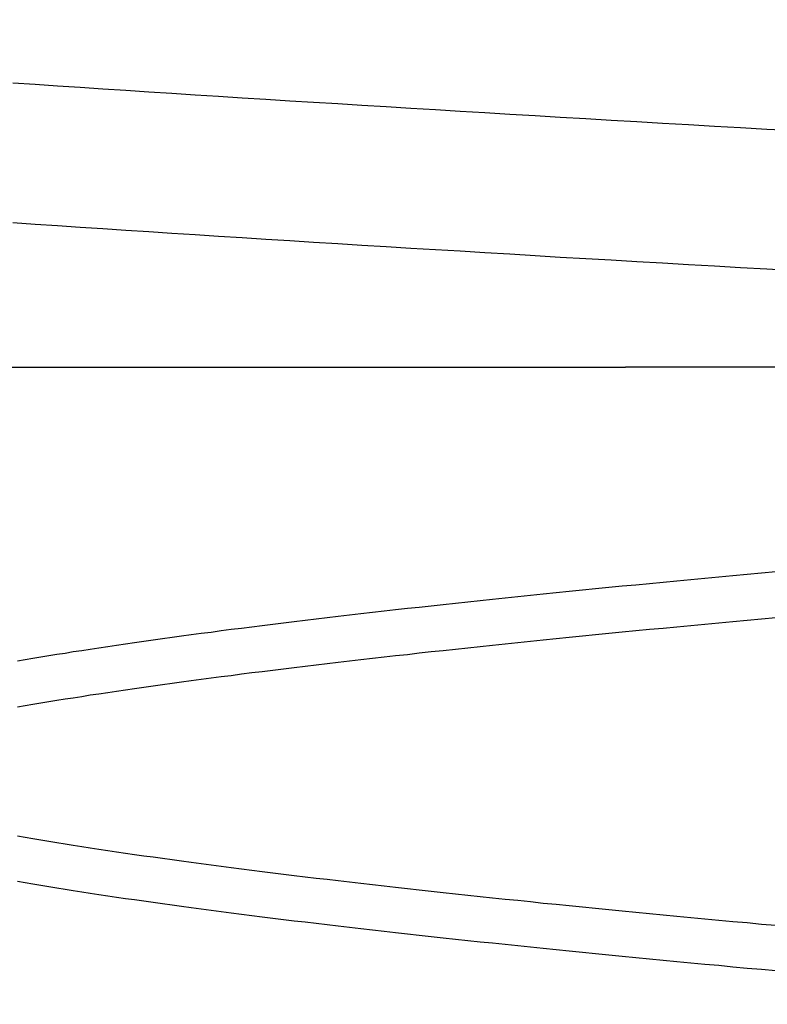
# Model space of a CAD drawing. Extents: x 91 to 1200, y 84 to 1322.
# Drawn here: x 1011 to 1012, y 1240 to 1241 of the extents above; entities that cross this region are included whole.
import ezdxf

# ---------------------------------------------------------------- set-up
doc = ezdxf.new("R2010")
doc.units = 0
doc.header["$LTSCALE"] = 5
doc.linetypes.add('HIDDEN', pattern=[9.525, 6.35, -3.175])
for name, color, linetype in [('AM_3', 2, 'HIDDEN'), ('AM_5', 3, 'CONTINUOUS'), ('OBRYS', 7, 'CONTINUOUS'), ('SKRYTÁ__ISO_', 2, 'HIDDEN')]:
    doc.layers.add(name, color=color, linetype=linetype)
doc.styles.get("Standard").update_dxf_attribs({"font": 'simplex.shx', "width": 0.75})
doc.dimstyles.get("Standard").update_dxf_attribs({"dimtxt": 0.18, "dimasz": 0.18, "dimexe": 0.18, "dimexo": 0.0625, "dimgap": 0.09, "dimtad": 0, "dimtih": 1, "dimtoh": 1, "dimzin": 0, "dimcen": 0.09, "dimazin": 3, "dimtfac": 1, "dimtofl": 0, "dimtmove": 0, "dimatfit": 3})

# ---------------------------------------------------------------- blocks, each defined once
blk = doc.blocks.new('A$C4B7440DB')
at = {"layer": 'SKRYTÁ__ISO_'}
for p in [(13.5, 21.1157), (13.5, 9.41824)]:
    blk.add_line(p, (13.5, 20.1157), dxfattribs=at)
for points in [[(13.5895, 19.9602, 0), (13.5909, 19.9847, 0), (13.5923, 20.009, 0), (13.5936, 20.0333, 0), (13.595, 20.0574, 0), (13.5964, 20.0814, 0), (13.5978, 20.1053, 0), (13.5992, 20.1291, 0), (13.6006, 20.1527, 0), (13.6019, 20.1763, 0), (13.6033, 20.1997, 0), (13.6047, 20.223, 0), (13.6061, 20.2462, 0), (13.6075, 20.2693, 0), (13.6089, 20.2922, 0), (13.6102, 20.3151, 0), (13.6116, 20.3378, 0), (13.613, 20.3604, 0), (13.6144, 20.3829, 0), (13.6158, 20.4052, 0), (13.6172, 20.4274, 0), (13.6185, 20.4496, 0), (13.6199, 20.4715, 0), (13.6213, 20.4934, 0), (13.6227, 20.5151, 0), (13.6241, 20.5367, 0), (13.6255, 20.5582, 0), (13.6268, 20.5796, 0), (13.6282, 20.6008, 0), (13.6296, 20.6219, 0), (13.631, 20.6429, 0), (13.6324, 20.6637, 0), (13.6338, 20.6844, 0)], [(13.7193, 19.9602, 0), (13.7206, 19.9847, 0), (13.722, 20.009, 0), (13.7234, 20.0333, 0), (13.7248, 20.0574, 0), (13.7262, 20.0814, 0), (13.7276, 20.1053, 0), (13.7289, 20.1291, 0), (13.7303, 20.1527, 0), (13.7317, 20.1763, 0), (13.7331, 20.1997, 0), (13.7345, 20.223, 0), (13.7359, 20.2462, 0), (13.7372, 20.2693, 0), (13.7386, 20.2922, 0), (13.74, 20.3151, 0), (13.7414, 20.3378, 0), (13.7428, 20.3604, 0), (13.7442, 20.3829, 0), (13.7455, 20.4052, 0), (13.7469, 20.4274, 0), (13.7483, 20.4496, 0), (13.7497, 20.4715, 0), (13.7511, 20.4934, 0), (13.7525, 20.5151, 0), (13.7538, 20.5367, 0), (13.7552, 20.5582, 0), (13.7566, 20.5796, 0), (13.758, 20.6008, 0), (13.7594, 20.6219, 0), (13.7608, 20.6429, 0), (13.7621, 20.6637, 0), (13.7635, 20.6844, 0)], [(12.9399, 19.9762, 0), (12.9411, 19.9896, 0), (12.9423, 20.0029, 0), (12.9435, 20.0161, 0), (12.9448, 20.0293, 0), (12.946, 20.0423, 0), (12.9472, 20.0553, 0), (12.9484, 20.0681, 0), (12.9496, 20.0809, 0), (12.9509, 20.0936, 0), (12.9521, 20.1062, 0), (12.9533, 20.1188, 0), (12.9545, 20.1312, 0), (12.9557, 20.1436, 0), (12.957, 20.1558, 0), (12.9582, 20.168, 0), (12.9594, 20.1801, 0), (12.9606, 20.1921, 0), (12.9618, 20.204, 0), (12.9631, 20.2158, 0), (12.9643, 20.2276, 0), (12.9655, 20.2392, 0), (12.9667, 20.2508, 0), (12.9679, 20.2622, 0), (12.9691, 20.2736, 0), (12.9704, 20.2849, 0), (12.9716, 20.2961, 0), (12.9728, 20.3072, 0), (12.974, 20.3182, 0), (12.9752, 20.3291, 0), (12.9765, 20.3399, 0), (12.9777, 20.3507, 0), (12.9789, 20.3613, 0), (12.9801, 20.3719, 0), (12.9813, 20.3823, 0), (12.9826, 20.3927, 0), (12.9838, 20.4029, 0), (12.985, 20.4131, 0), (12.9862, 20.4232, 0), (12.9874, 20.4332, 0), (12.9886, 20.4431, 0), (12.9899, 20.4529, 0), (12.9911, 20.4626, 0), (12.9923, 20.4722, 0), (12.9935, 20.4817, 0), (12.9947, 20.4911, 0), (12.996, 20.5004, 0), (12.9972, 20.5096, 0), (12.9984, 20.5187, 0), (12.9996, 20.5277, 0), (13.0008, 20.5366, 0), (13.0021, 20.5455, 0), (13.0033, 20.5542, 0), (13.0045, 20.5628, 0), (13.0057, 20.5713, 0), (13.0069, 20.5797, 0), (13.0081, 20.5881, 0), (13.0094, 20.5963, 0), (13.0106, 20.6044, 0), (13.0118, 20.6124, 0), (13.013, 20.6204, 0), (13.0142, 20.6282, 0), (13.0155, 20.6359, 0), (13.0167, 20.6435, 0), (13.0179, 20.651, 0), (13.0191, 20.6584, 0), (13.0203, 20.6657, 0), (13.0216, 20.6729, 0), (13.0228, 20.68, 0)], [(13.1849, 20.68, 0), (13.1861, 20.6729, 0), (13.1873, 20.6657, 0), (13.1885, 20.6584, 0), (13.1898, 20.651, 0), (13.191, 20.6435, 0), (13.1922, 20.6359, 0), (13.1934, 20.6282, 0), (13.1946, 20.6204, 0), (13.1959, 20.6124, 0), (13.1971, 20.6044, 0), (13.1983, 20.5963, 0), (13.1995, 20.5881, 0), (13.2007, 20.5797, 0), (13.202, 20.5713, 0), (13.2032, 20.5628, 0), (13.2044, 20.5542, 0), (13.2056, 20.5455, 0), (13.2068, 20.5366, 0), (13.208, 20.5277, 0), (13.2093, 20.5187, 0), (13.2105, 20.5096, 0), (13.2117, 20.5004, 0), (13.2129, 20.4911, 0), (13.2141, 20.4817, 0), (13.2154, 20.4722, 0), (13.2166, 20.4626, 0), (13.2178, 20.4529, 0), (13.219, 20.4431, 0), (13.2202, 20.4332, 0), (13.2215, 20.4232, 0), (13.2227, 20.4131, 0), (13.2239, 20.4029, 0), (13.2251, 20.3927, 0), (13.2263, 20.3823, 0), (13.2275, 20.3719, 0), (13.2288, 20.3613, 0), (13.23, 20.3507, 0), (13.2312, 20.3399, 0), (13.2324, 20.3291, 0), (13.2336, 20.3182, 0), (13.2349, 20.3072, 0), (13.2361, 20.2961, 0), (13.2373, 20.2849, 0), (13.2385, 20.2736, 0), (13.2397, 20.2622, 0), (13.241, 20.2508, 0), (13.2422, 20.2392, 0), (13.2434, 20.2276, 0), (13.2446, 20.2158, 0), (13.2458, 20.204, 0), (13.2471, 20.1921, 0), (13.2483, 20.1801, 0), (13.2495, 20.168, 0), (13.2507, 20.1558, 0), (13.2519, 20.1436, 0), (13.2531, 20.1312, 0), (13.2544, 20.1188, 0), (13.2556, 20.1062, 0), (13.2568, 20.0936, 0), (13.258, 20.0809, 0), (13.2592, 20.0681, 0), (13.2605, 20.0553, 0), (13.2617, 20.0423, 0), (13.2629, 20.0293, 0), (13.2641, 20.0161, 0), (13.2653, 20.0029, 0), (13.2666, 19.9896, 0), (13.2678, 19.9762, 0)], [(13.3101, 19.9762, 0), (13.3089, 19.9896, 0), (13.3077, 20.0029, 0), (13.3065, 20.0161, 0), (13.3052, 20.0293, 0), (13.304, 20.0423, 0), (13.3028, 20.0553, 0), (13.3016, 20.0681, 0), (13.3004, 20.0809, 0), (13.2991, 20.0936, 0), (13.2979, 20.1062, 0), (13.2967, 20.1188, 0), (13.2955, 20.1312, 0), (13.2943, 20.1436, 0), (13.293, 20.1558, 0), (13.2918, 20.168, 0), (13.2906, 20.1801, 0), (13.2894, 20.1921, 0), (13.2882, 20.204, 0), (13.2869, 20.2158, 0), (13.2857, 20.2276, 0), (13.2845, 20.2392, 0), (13.2833, 20.2508, 0), (13.2821, 20.2622, 0), (13.2809, 20.2736, 0), (13.2796, 20.2849, 0), (13.2784, 20.2961, 0), (13.2772, 20.3072, 0), (13.276, 20.3182, 0), (13.2748, 20.3291, 0), (13.2735, 20.3399, 0), (13.2723, 20.3507, 0), (13.2711, 20.3613, 0), (13.2699, 20.3719, 0), (13.2687, 20.3823, 0), (13.2674, 20.3927, 0), (13.2662, 20.403, 0), (13.265, 20.4131, 0), (13.2638, 20.4232, 0), (13.2626, 20.4332, 0), (13.2614, 20.4431, 0), (13.2601, 20.4529, 0), (13.2589, 20.4626, 0), (13.2577, 20.4722, 0), (13.2565, 20.4817, 0), (13.2553, 20.4911, 0), (13.254, 20.5004, 0), (13.2528, 20.5096, 0), (13.2516, 20.5187, 0), (13.2504, 20.5277, 0), (13.2492, 20.5366, 0), (13.2479, 20.5455, 0), (13.2467, 20.5542, 0), (13.2455, 20.5628, 0), (13.2443, 20.5713, 0), (13.2431, 20.5798, 0), (13.2418, 20.5881, 0), (13.2406, 20.5963, 0), (13.2394, 20.6044, 0), (13.2382, 20.6124, 0), (13.237, 20.6204, 0), (13.2358, 20.6282, 0), (13.2345, 20.6359, 0), (13.2333, 20.6435, 0), (13.2321, 20.651, 0), (13.2309, 20.6584, 0), (13.2297, 20.6657, 0), (13.2284, 20.6729, 0), (13.2272, 20.68, 0)], [(13.0651, 20.68, 0), (13.0639, 20.6729, 0), (13.0627, 20.6657, 0), (13.0615, 20.6584, 0), (13.0602, 20.651, 0), (13.059, 20.6435, 0), (13.0578, 20.6359, 0), (13.0566, 20.6282, 0), (13.0554, 20.6204, 0), (13.0541, 20.6124, 0), (13.0529, 20.6044, 0), (13.0517, 20.5963, 0), (13.0505, 20.5881, 0), (13.0493, 20.5798, 0), (13.048, 20.5713, 0), (13.0468, 20.5628, 0), (13.0456, 20.5542, 0), (13.0444, 20.5455, 0), (13.0432, 20.5366, 0), (13.042, 20.5277, 0), (13.0407, 20.5187, 0), (13.0395, 20.5096, 0), (13.0383, 20.5004, 0), (13.0371, 20.4911, 0), (13.0359, 20.4817, 0), (13.0346, 20.4722, 0), (13.0334, 20.4626, 0), (13.0322, 20.4529, 0), (13.031, 20.4431, 0), (13.0298, 20.4332, 0), (13.0285, 20.4232, 0), (13.0273, 20.4131, 0), (13.0261, 20.403, 0), (13.0249, 20.3927, 0), (13.0237, 20.3823, 0), (13.0225, 20.3719, 0), (13.0212, 20.3613, 0), (13.02, 20.3507, 0), (13.0188, 20.3399, 0), (13.0176, 20.3291, 0), (13.0164, 20.3182, 0), (13.0151, 20.3072, 0), (13.0139, 20.2961, 0), (13.0127, 20.2849, 0), (13.0115, 20.2736, 0), (13.0103, 20.2622, 0), (13.009, 20.2508, 0), (13.0078, 20.2392, 0), (13.0066, 20.2276, 0), (13.0054, 20.2158, 0), (13.0042, 20.204, 0), (13.0029, 20.1921, 0), (13.0017, 20.1801, 0), (13.0005, 20.168, 0), (12.9993, 20.1558, 0), (12.9981, 20.1436, 0), (12.9969, 20.1312, 0), (12.9956, 20.1188, 0), (12.9944, 20.1062, 0), (12.9932, 20.0936, 0), (12.992, 20.0809, 0), (12.9908, 20.0681, 0), (12.9895, 20.0553, 0), (12.9883, 20.0423, 0), (12.9871, 20.0293, 0), (12.9859, 20.0161, 0), (12.9847, 20.0029, 0), (12.9834, 19.9896, 0), (12.9822, 19.9762, 0)]]:
    blk.add_polyline3d(points, dxfattribs=at)
blk = doc.blocks.new('A$C07E735F5')
at = {"layer": 'OBRYS', "rotation": 90}
blk.add_blockref('A$C4B7440DB', (34.36798, 71.0436), dxfattribs=at)
blk = doc.blocks.new('*U98')
at = {"layer": 'AM_5', "color": 3, "width": 0.75}
blk.add_text('65', height=17.5, rotation=90, dxfattribs=at).set_placement((1187.90268, 1236.663))
blk = doc.blocks.new('*D87')
at = {"layer": 'AM_5'}
for p, q in [((660.60757, 1279.97129), (1200.40268, 1279.97129)), ((1195.40268, 1232.10471), (1195.40268, 1262.47129)), ((776.62938, 1214.60471), (1200.40268, 1214.60471))]:
    blk.add_line(p, q, dxfattribs=at)
for points in [[(1192.48601, 1262.47129), (1198.31935, 1262.47129), (1195.40268, 1279.97129)], [(1192.48601, 1232.10471), (1198.31935, 1232.10471), (1195.40268, 1214.60471)]]:
    blk.add_solid(points, dxfattribs=at)
blk.add_blockref('*U98', (0, 0), dxfattribs=at)

msp = doc.modelspace()

# ---------------------------------------------------------------- block references
at = {"layer": 'AM_3'}
msp.add_blockref('A$C07E735F5', (997.21384, 1155.91577, -1099.02236), dxfattribs=at)

# ---------------------------------------------------------------- dimensions: what is measured, and where the dimension line sits
at = {"layer": 'AM_5'}
dim = msp.add_linear_dim(base=(1195.40268, 1279.97129), p1=(776.62938, 1214.60471, -1104.02753), p2=(660.60757, 1279.97129), angle=90, dimstyle='Standard', override={"dimdec": 0, "dimtp": 0, "dimtm": 0, "dimtfac": 1}, dxfattribs=at)
dim.commit()
dim.dimension.update_dxf_attribs({"geometry": '*D87', "text_midpoint": (1179.15268, 1247.288)})

doc.saveas('drawing.dxf')
